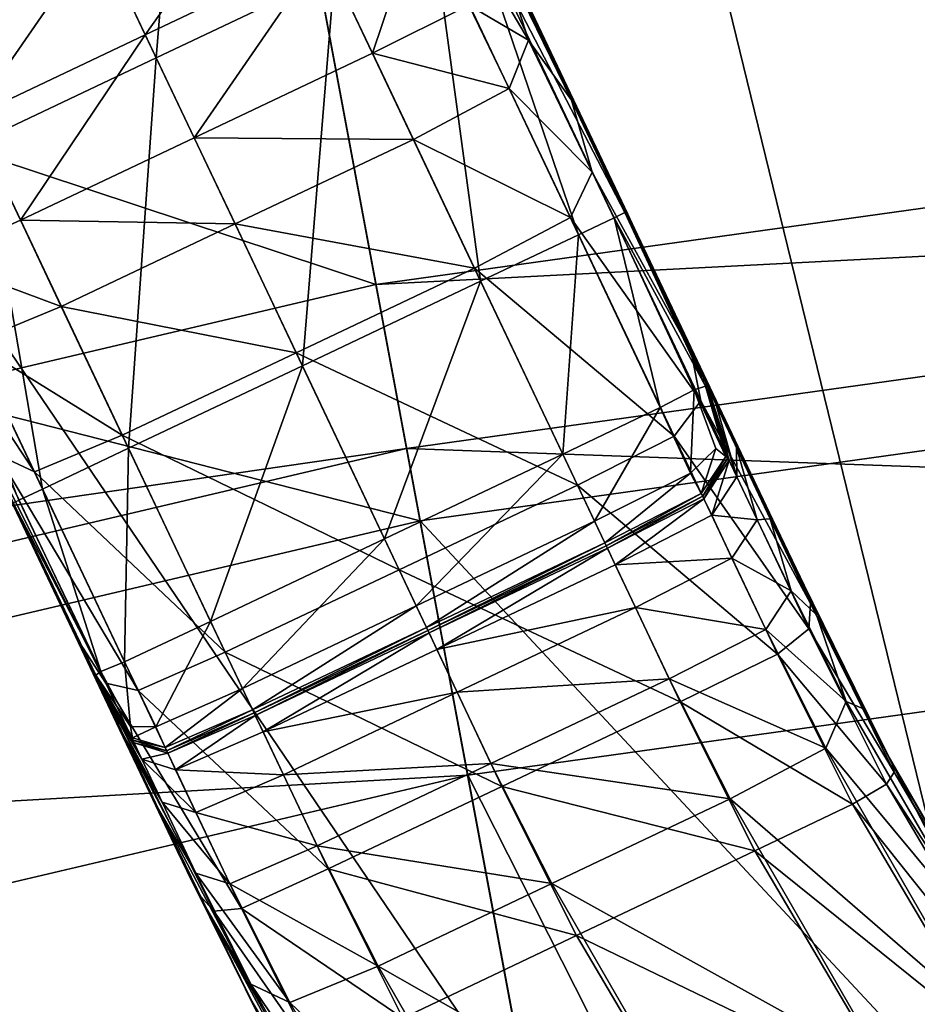
# Model space of a CAD drawing. Extents: x -1.57 to 1.68, y -1.61 to 1.64.
# Drawn here: x -0.12 to -0.08, y 0.85 to 0.89 of the extents above; entities that cross this region are included whole.
import ezdxf

# ---------------------------------------------------------------- set-up
doc = ezdxf.new("R2010")
doc.units = 0
doc.header["$MEASUREMENT"] = 0
doc.layers.get('0').update_dxf_attribs({"linetype": 'CONTINUOUS'})

msp = doc.modelspace()

# ---------------------------------------------------------------- linework, layer by layer
for points in [[(-0.161384, 1.190431, 0.04969), (-0.052221, 1.205658, 0.04969), (0.016667, 0.462239, 0.04969)], [(-0.268675, 1.165196, 0.04969), (-0.161384, 1.190431, 0.04969), (-0.024195, 0.456539, 0.04969)], [(-0.161384, 1.190431, 0.04969), (0.016667, 0.462239, 0.04969), (-0.024195, 0.456539, 0.04969)], [(-0.373181, 1.13017, 0.04969), (-0.268675, 1.165196, 0.04969), (-0.064357, 0.447093, 0.04969)], [(-0.268675, 1.165196, 0.04969), (-0.024195, 0.456539, 0.04969), (-0.064357, 0.447093, 0.04969)], [(-0.474009, 1.08565, 0.04969), (-0.373181, 1.13017, 0.04969), (-0.103476, 0.433982, 0.04969)], [(-0.373181, 1.13017, 0.04969), (-0.064357, 0.447093, 0.04969), (-0.103476, 0.433982, 0.04969)], [(-0.139451, 1.0731, 0.187243), (-0.041208, 1.086804, 0.187243), (-0.019836, 0.856163, 0.187243)], [(-0.474009, 1.08565, 0.04969), (-0.103476, 0.433982, 0.04969), (-0.141218, 0.417317, 0.04969)], [(-0.23601, 1.050389, 0.187243), (-0.139451, 1.0731, 0.187243), (-0.096889, 0.845414, 0.187243)], [(-0.139451, 1.0731, 0.187243), (-0.019836, 0.856163, 0.187243), (-0.096889, 0.845414, 0.187243)], [(-0.23601, 1.050389, 0.187243), (-0.096889, 0.845414, 0.187243), (-0.172621, 0.827602, 0.187243)], [(-0.077679, 0.742652, 0.395647), (-0.028698, 0.9518, 0.395647), (-0.114537, 0.939826, 0.395647)], [(-0.112944, 0.931305, 0.534444), (-0.027898, 0.943168, 0.534444), (-0.023162, 0.892057, 0.534444)], [(-0.144012, 0.727051, 0.395647), (-0.114537, 0.939826, 0.395647), (-0.198906, 0.919983, 0.395647)], [(-0.144012, 0.727051, 0.395647), (-0.077679, 0.742652, 0.395647), (-0.114537, 0.939826, 0.395647)], [(-0.196534, 0.911645, 0.534444), (-0.112944, 0.931305, 0.534444), (-0.103512, 0.880848, 0.534444)], [(-0.112944, 0.931305, 0.534444), (-0.023162, 0.892057, 0.534444), (-0.103512, 0.880848, 0.534444)], [(-0.109529, 0.913034, 0.082197), (-0.026183, 0.92466, 0.082197), (-0.022222, 0.881916, 0.082197)], [(-0.191447, 0.893767, 0.082197), (-0.109529, 0.913034, 0.082197), (-0.101641, 0.870838, 0.082197)], [(-0.109529, 0.913034, 0.082197), (-0.022222, 0.881916, 0.082197), (-0.101641, 0.870838, 0.082197)], [(-0.196534, 0.911645, 0.534444), (-0.103512, 0.880848, 0.534444), (-0.182486, 0.862274, 0.534444)], [(-0.112821, 0.89045, 0.50571), (-0.119027, 0.903531, 0.50571), (-0.111473, 0.907115, 0.50571)], [(-0.112821, 0.89045, 0.50571), (-0.111473, 0.907115, 0.50571), (-0.105267, 0.894033, 0.50571)], [(-0.097844, 0.89435, 0.96557), (-0.102619, 0.904414, 0.984008), (-0.096412, 0.891332, 0.984008)], [(-0.096412, 0.891332, 0.984008), (-0.102619, 0.904414, 0.984008), (-0.10073, 0.900432, 0.992895)], [(-0.120186, 0.886956, 0.50571), (-0.119027, 0.903531, 0.50571), (-0.112821, 0.89045, 0.50571)], [(-0.096412, 0.891332, 0.984008), (-0.10073, 0.900432, 0.992895), (-0.094533, 0.887371, 0.992895)], [(-0.094533, 0.887371, 0.992895), (-0.10073, 0.900432, 0.992895), (-0.098963, 0.896708, 1.000844)], [(-0.107746, 0.899259, 1.013832), (-0.1153, 0.895675, 1.013832), (-0.113286, 0.891429, 1.01964)], [(-0.107746, 0.899259, 1.013832), (-0.113286, 0.891429, 1.01964), (-0.105732, 0.895013, 1.01964)], [(-0.096665, 0.891865, 1.013832), (-0.099909, 0.898531, 1.013832), (-0.098174, 0.89471, 1.019607)], [(-0.097774, 0.894203, 1.007662), (-0.099909, 0.898531, 1.013832), (-0.096665, 0.891865, 1.013832)], [(-0.101554, 0.896898, 1.019607), (-0.105732, 0.895013, 1.01964), (-0.103659, 0.890643, 1.023933)], [(-0.101554, 0.896898, 1.019607), (-0.103659, 0.890643, 1.023933), (-0.099583, 0.892675, 1.02376)], [(-0.09493, 0.882957, 0.505903), (-0.101119, 0.896001, 0.505903), (-0.099616, 0.896714, 0.507253)], [(-0.099616, 0.896714, 0.507253), (-0.099152, 0.896935, 0.519711), (-0.092963, 0.88389, 0.519711)], [(-0.09493, 0.882957, 0.505903), (-0.099616, 0.896714, 0.507253), (-0.093427, 0.88367, 0.507253)], [(-0.099616, 0.896714, 0.507253), (-0.092963, 0.88389, 0.519711), (-0.093427, 0.88367, 0.507253)], [(-0.099152, 0.896935, 0.519711), (-0.099085, 0.896966, 0.588393), (-0.092897, 0.883921, 0.588393)], [(-0.099152, 0.896935, 0.519711), (-0.092897, 0.883921, 0.588393), (-0.092963, 0.88389, 0.519711)], [(-0.099085, 0.896966, 0.588393), (-0.099038, 0.896865, 0.740085), (-0.092849, 0.883821, 0.740085)], [(-0.099085, 0.896966, 0.588393), (-0.092849, 0.883821, 0.740085), (-0.092897, 0.883921, 0.588393)], [(-0.099038, 0.896865, 0.740085), (-0.098704, 0.896161, 0.893072), (-0.092515, 0.883117, 0.893072)], [(-0.099038, 0.896865, 0.740085), (-0.092515, 0.883117, 0.893072), (-0.092849, 0.883821, 0.740085)], [(-0.092833, 0.883788, 1.000844), (-0.098963, 0.896708, 1.000844), (-0.097774, 0.894203, 1.007662)], [(-0.094533, 0.887371, 0.992895), (-0.098963, 0.896708, 1.000844), (-0.092833, 0.883788, 1.000844)], [(-0.099078, 0.880989, 0.50571), (-0.105267, 0.894033, 0.50571), (-0.101119, 0.896001, 0.505903)], [(-0.099078, 0.880989, 0.50571), (-0.101119, 0.896001, 0.505903), (-0.09493, 0.882957, 0.505903)], [(-0.092515, 0.883117, 0.893072), (-0.098704, 0.896161, 0.893072), (-0.097844, 0.89435, 0.96557)], [(-0.1153, 0.895675, 1.013832), (-0.122665, 0.892181, 1.013832), (-0.12065, 0.887935, 1.01964)], [(-0.1153, 0.895675, 1.013832), (-0.12065, 0.887935, 1.01964), (-0.113286, 0.891429, 1.01964)], [(-0.105732, 0.895013, 1.01964), (-0.113286, 0.891429, 1.01964), (-0.111213, 0.887059, 1.023933)], [(-0.105732, 0.895013, 1.01964), (-0.111213, 0.887059, 1.023933), (-0.103659, 0.890643, 1.023933)], [(-0.098174, 0.89471, 1.019607), (-0.098492, 0.893659, 1.022923), (-0.097052, 0.891193, 1.02376)], [(-0.096665, 0.891865, 1.013832), (-0.098174, 0.89471, 1.019607), (-0.095225, 0.888658, 1.01964)], [(-0.095225, 0.888658, 1.01964), (-0.098174, 0.89471, 1.019607), (-0.097052, 0.891193, 1.02376)], [(-0.092515, 0.883117, 0.893072), (-0.097844, 0.89435, 0.96557), (-0.091656, 0.881306, 0.96557)], [(-0.091656, 0.881306, 0.96557), (-0.097844, 0.89435, 0.96557), (-0.096412, 0.891332, 0.984008)], [(-0.092833, 0.883788, 1.000844), (-0.097774, 0.894203, 1.007662), (-0.091827, 0.881667, 1.007662)], [(-0.091827, 0.881667, 1.007662), (-0.097774, 0.894203, 1.007662), (-0.096665, 0.891865, 1.013832)], [(-0.191447, 0.893767, 0.082197), (-0.101641, 0.870838, 0.082197), (-0.179699, 0.852479, 0.082197)], [(-0.106632, 0.877405, 0.50571), (-0.112821, 0.89045, 0.50571), (-0.105267, 0.894033, 0.50571)], [(-0.106632, 0.877405, 0.50571), (-0.105267, 0.894033, 0.50571), (-0.099078, 0.880989, 0.50571)], [(-0.099583, 0.892675, 1.02376), (-0.097052, 0.891193, 1.02376), (-0.098492, 0.893659, 1.022923)], [(-0.103659, 0.890643, 1.023933), (-0.097877, 0.889145, 1.025458), (-0.099583, 0.892675, 1.02376)], [(-0.099583, 0.892675, 1.02376), (-0.097877, 0.889145, 1.025458), (-0.097052, 0.891193, 1.02376)], [(-0.103512, 0.880848, 0.534444), (-0.023162, 0.892057, 0.534444), (-0.023162, 0.892057, 0.976296)], [(-0.103512, 0.880848, 0.534444), (-0.023162, 0.892057, 0.976296), (-0.103512, 0.880848, 0.976296)], [(-0.103512, 0.880848, 0.976296), (-0.023162, 0.892057, 0.976296), (-0.02251, 0.88502, 0.992792)], [(-0.091827, 0.881667, 1.007662), (-0.096665, 0.891865, 1.013832), (-0.091073, 0.880078, 1.013832)], [(-0.091073, 0.880078, 1.013832), (-0.096665, 0.891865, 1.013832), (-0.095225, 0.888658, 1.01964)], [(-0.113286, 0.891429, 1.01964), (-0.12065, 0.887935, 1.01964), (-0.118577, 0.883566, 1.023933)], [(-0.113286, 0.891429, 1.01964), (-0.118577, 0.883566, 1.023933), (-0.111213, 0.887059, 1.023933)], [(-0.091656, 0.881306, 0.96557), (-0.096412, 0.891332, 0.984008), (-0.090224, 0.878287, 0.984008)], [(-0.090224, 0.878287, 0.984008), (-0.096412, 0.891332, 0.984008), (-0.094533, 0.887371, 0.992895)], [(-0.097877, 0.889145, 1.025458), (-0.094347, 0.885609, 1.023933), (-0.097052, 0.891193, 1.02376)], [(-0.095225, 0.888658, 1.01964), (-0.097052, 0.891193, 1.02376), (-0.094347, 0.885609, 1.023933)], [(-0.113997, 0.873911, 0.50571), (-0.120186, 0.886956, 0.50571), (-0.112821, 0.89045, 0.50571)], [(-0.113997, 0.873911, 0.50571), (-0.112821, 0.89045, 0.50571), (-0.106632, 0.877405, 0.50571)], [(-0.111213, 0.887059, 1.023933), (-0.101928, 0.886995, 1.025701), (-0.103659, 0.890643, 1.023933)], [(-0.103659, 0.890643, 1.023933), (-0.101928, 0.886995, 1.025701), (-0.097877, 0.889145, 1.025458)], [(-0.101928, 0.886995, 1.025701), (-0.095275, 0.883683, 1.025701), (-0.097877, 0.889145, 1.025458)], [(-0.097877, 0.889145, 1.025458), (-0.095275, 0.883683, 1.025701), (-0.094347, 0.885609, 1.023933)], [(-0.091073, 0.880078, 1.013832), (-0.095225, 0.888658, 1.01964), (-0.090161, 0.877984, 1.01964)], [(-0.090161, 0.877984, 1.01964), (-0.095225, 0.888658, 1.01964), (-0.094347, 0.885609, 1.023933)], [(-0.12065, 0.887935, 1.01964), (-0.122239, 0.881926, 1.02376), (-0.118577, 0.883566, 1.023933)], [(-0.090224, 0.878287, 0.984008), (-0.094533, 0.887371, 0.992895), (-0.088354, 0.874346, 0.992895)], [(-0.088354, 0.874346, 0.992895), (-0.094533, 0.887371, 0.992895), (-0.092833, 0.883788, 1.000844)], [(-0.117639, 0.872183, 0.505903), (-0.123828, 0.885228, 0.505903), (-0.120186, 0.886956, 0.50571)], [(-0.117639, 0.872183, 0.505903), (-0.120186, 0.886956, 0.50571), (-0.113997, 0.873911, 0.50571)], [(-0.118577, 0.883566, 1.023933), (-0.109482, 0.883411, 1.025701), (-0.111213, 0.887059, 1.023933)], [(-0.111213, 0.887059, 1.023933), (-0.109482, 0.883411, 1.025701), (-0.101928, 0.886995, 1.025701)], [(-0.109482, 0.883411, 1.025701), (-0.099341, 0.881542, 1.025953), (-0.101928, 0.886995, 1.025701)], [(-0.101928, 0.886995, 1.025701), (-0.099341, 0.881542, 1.025953), (-0.095275, 0.883683, 1.025701)], [(-0.095275, 0.883683, 1.025701), (-0.089753, 0.875925, 1.023933), (-0.094347, 0.885609, 1.023933)], [(-0.090161, 0.877984, 1.01964), (-0.094347, 0.885609, 1.023933), (-0.089753, 0.875925, 1.023933)], [(-0.118636, 0.87171, 0.507253), (-0.123828, 0.885228, 0.505903), (-0.117639, 0.872183, 0.505903)], [(-0.103512, 0.880848, 0.976296), (-0.02251, 0.88502, 0.992792), (-0.102214, 0.873902, 0.992792)], [(-0.102214, 0.873902, 0.992792), (-0.02251, 0.88502, 0.992792), (-0.021211, 0.871002, 1.009288)], [(-0.12498, 0.884365, 1.000844), (-0.11885, 0.871445, 1.000844), (-0.117844, 0.869324, 1.007662)], [(-0.12498, 0.884365, 1.000844), (-0.117844, 0.869324, 1.007662), (-0.123791, 0.88186, 1.007662)], [(-0.12472, 0.883818, 0.893072), (-0.118532, 0.870774, 0.893072), (-0.117673, 0.868963, 0.96557)], [(-0.12472, 0.883818, 0.893072), (-0.117673, 0.868963, 0.96557), (-0.123861, 0.882007, 0.96557)], [(-0.118866, 0.871478, 0.740085), (-0.118532, 0.870774, 0.893072), (-0.12472, 0.883818, 0.893072)], [(-0.093427, 0.88367, 0.507253), (-0.092963, 0.88389, 0.519711), (-0.089556, 0.876543, 0.519736)], [(-0.092963, 0.88389, 0.519711), (-0.092897, 0.883921, 0.588393), (-0.089484, 0.876556, 0.588393)], [(-0.092963, 0.88389, 0.519711), (-0.089484, 0.876556, 0.588393), (-0.089556, 0.876543, 0.519736)], [(-0.092897, 0.883921, 0.588393), (-0.092849, 0.883821, 0.740085), (-0.089436, 0.876455, 0.740085)], [(-0.092897, 0.883921, 0.588393), (-0.089436, 0.876455, 0.740085), (-0.089484, 0.876556, 0.588393)], [(-0.092849, 0.883821, 0.740085), (-0.092515, 0.883117, 0.893072), (-0.089102, 0.875751, 0.893072)], [(-0.092849, 0.883821, 0.740085), (-0.089102, 0.875751, 0.893072), (-0.089436, 0.876455, 0.740085)], [(-0.086721, 0.870905, 1.000844), (-0.092833, 0.883788, 1.000844), (-0.091827, 0.881667, 1.007662)], [(-0.088354, 0.874346, 0.992895), (-0.092833, 0.883788, 1.000844), (-0.086721, 0.870905, 1.000844)], [(-0.122239, 0.881926, 1.02376), (-0.116846, 0.879917, 1.025701), (-0.118577, 0.883566, 1.023933)], [(-0.118577, 0.883566, 1.023933), (-0.116846, 0.879917, 1.025701), (-0.109482, 0.883411, 1.025701)], [(-0.116846, 0.879917, 1.025701), (-0.106895, 0.877958, 1.025954), (-0.109482, 0.883411, 1.025701)], [(-0.109482, 0.883411, 1.025701), (-0.106895, 0.877958, 1.025954), (-0.099341, 0.881542, 1.025953)], [(-0.099341, 0.881542, 1.025953), (-0.090882, 0.874425, 1.025701), (-0.095275, 0.883683, 1.025701)], [(-0.095275, 0.883683, 1.025701), (-0.090882, 0.874425, 1.025701), (-0.089753, 0.875925, 1.023933)], [(-0.091467, 0.875636, 0.506089), (-0.09493, 0.882957, 0.505903), (-0.093427, 0.88367, 0.507253)], [(-0.091467, 0.875636, 0.506089), (-0.093427, 0.88367, 0.507253), (-0.090026, 0.876382, 0.507386)], [(-0.093427, 0.88367, 0.507253), (-0.089556, 0.876543, 0.519736), (-0.090026, 0.876382, 0.507386)], [(-0.095599, 0.873655, 0.505903), (-0.099078, 0.880989, 0.50571), (-0.09493, 0.882957, 0.505903)], [(-0.095599, 0.873655, 0.505903), (-0.09493, 0.882957, 0.505903), (-0.091467, 0.875636, 0.506089)], [(-0.089102, 0.875751, 0.893072), (-0.092515, 0.883117, 0.893072), (-0.091656, 0.881306, 0.96557)], [(-0.123861, 0.882007, 0.96557), (-0.117673, 0.868963, 0.96557), (-0.116241, 0.865945, 0.984008)], [(-0.123861, 0.882007, 0.96557), (-0.116241, 0.865945, 0.984008), (-0.122429, 0.878989, 0.984008)], [(-0.123791, 0.88186, 1.007662), (-0.117844, 0.869324, 1.007662), (-0.11709, 0.867735, 1.013832)], [(-0.123791, 0.88186, 1.007662), (-0.11709, 0.867735, 1.013832), (-0.122682, 0.879522, 1.013832)], [(-0.122239, 0.881926, 1.02376), (-0.120573, 0.878378, 1.025458), (-0.116846, 0.879917, 1.025701)], [(-0.101641, 0.870838, 0.082197), (-0.022222, 0.881916, 0.082197), (-0.022222, 0.881916, 0.097839)], [(-0.101641, 0.870838, 0.082197), (-0.022222, 0.881916, 0.097839), (-0.101641, 0.870838, 0.097839)], [(-0.101641, 0.870838, 0.097839), (-0.022222, 0.881916, 0.097839), (-0.012311, 0.774956, 0.097839)], [(-0.086721, 0.870905, 1.000844), (-0.091827, 0.881667, 1.007662), (-0.085897, 0.869167, 1.007662)], [(-0.085897, 0.869167, 1.007662), (-0.091827, 0.881667, 1.007662), (-0.091073, 0.880078, 1.013832)], [(-0.106895, 0.877958, 1.025954), (-0.094977, 0.872344, 1.025953), (-0.099341, 0.881542, 1.025953)], [(-0.099341, 0.881542, 1.025953), (-0.094977, 0.872344, 1.025953), (-0.090882, 0.874425, 1.025701)], [(-0.089102, 0.875751, 0.893072), (-0.091656, 0.881306, 0.96557), (-0.088243, 0.87394, 0.96557)], [(-0.088243, 0.87394, 0.96557), (-0.091656, 0.881306, 0.96557), (-0.090224, 0.878287, 0.984008)], [(-0.182486, 0.862274, 0.534444), (-0.103512, 0.880848, 0.534444), (-0.103512, 0.880848, 0.976296)], [(-0.182486, 0.862274, 0.534444), (-0.103512, 0.880848, 0.976296), (-0.182486, 0.862274, 0.976296)], [(-0.182486, 0.862274, 0.976296), (-0.103512, 0.880848, 0.976296), (-0.102214, 0.873902, 0.992792)], [(-0.103153, 0.870071, 0.505903), (-0.106632, 0.877405, 0.50571), (-0.099078, 0.880989, 0.50571)], [(-0.103153, 0.870071, 0.505903), (-0.099078, 0.880989, 0.50571), (-0.095599, 0.873655, 0.505903)], [(-0.085897, 0.869167, 1.007662), (-0.091073, 0.880078, 1.013832), (-0.085497, 0.868324, 1.013832)], [(-0.085497, 0.868324, 1.013832), (-0.091073, 0.880078, 1.013832), (-0.090161, 0.877984, 1.01964)], [(-0.120573, 0.878378, 1.025458), (-0.114259, 0.874465, 1.025953), (-0.116846, 0.879917, 1.025701)], [(-0.116846, 0.879917, 1.025701), (-0.114259, 0.874465, 1.025953), (-0.106895, 0.877958, 1.025954)], [(-0.122682, 0.879522, 1.013832), (-0.11709, 0.867735, 1.013832), (-0.116077, 0.865689, 1.01964)], [(-0.122682, 0.879522, 1.013832), (-0.116077, 0.865689, 1.01964), (-0.121141, 0.876363, 1.01964)], [(-0.122191, 0.879267, 1.02376), (-0.119556, 0.87365, 1.023933), (-0.117984, 0.87291, 1.025701)], [(-0.122191, 0.879267, 1.02376), (-0.117984, 0.87291, 1.025701), (-0.120573, 0.878378, 1.025458)], [(-0.122429, 0.878989, 0.984008), (-0.116241, 0.865945, 0.984008), (-0.114371, 0.862003, 0.992895)], [(-0.122429, 0.878989, 0.984008), (-0.114371, 0.862003, 0.992895), (-0.12055, 0.875028, 0.992895)], [(-0.120573, 0.878378, 1.025458), (-0.117984, 0.87291, 1.025701), (-0.114259, 0.874465, 1.025953)], [(-0.114259, 0.874465, 1.025953), (-0.102531, 0.86876, 1.025953), (-0.106895, 0.877958, 1.025954)], [(-0.106895, 0.877958, 1.025954), (-0.102531, 0.86876, 1.025953), (-0.094977, 0.872344, 1.025953)], [(-0.088243, 0.87394, 0.96557), (-0.090224, 0.878287, 0.984008), (-0.086811, 0.870922, 0.984008)], [(-0.086811, 0.870922, 0.984008), (-0.090224, 0.878287, 0.984008), (-0.088354, 0.874346, 0.992895)], [(-0.085497, 0.868324, 1.013832), (-0.090161, 0.877984, 1.01964), (-0.085111, 0.867339, 1.01964)], [(-0.085111, 0.867339, 1.01964), (-0.090161, 0.877984, 1.01964), (-0.089753, 0.875925, 1.023933)], [(-0.110517, 0.866577, 0.505903), (-0.113997, 0.873911, 0.50571), (-0.106632, 0.877405, 0.50571)], [(-0.110517, 0.866577, 0.505903), (-0.106632, 0.877405, 0.50571), (-0.103153, 0.870071, 0.505903)], [(-0.121141, 0.876363, 1.01964), (-0.116077, 0.865689, 1.01964), (-0.114962, 0.863966, 1.023933)], [(-0.121141, 0.876363, 1.01964), (-0.114962, 0.863966, 1.023933), (-0.119556, 0.87365, 1.023933)], [(-0.090182, 0.87286, 0.507386), (-0.091467, 0.875636, 0.506089), (-0.090026, 0.876382, 0.507386)], [(-0.090182, 0.87286, 0.507386), (-0.090026, 0.876382, 0.507386), (-0.089116, 0.873896, 0.508025)], [(-0.090026, 0.876382, 0.507386), (-0.089556, 0.876543, 0.519736), (-0.088691, 0.873568, 0.519811)], [(-0.090026, 0.876382, 0.507386), (-0.088691, 0.873568, 0.519811), (-0.089116, 0.873896, 0.508025)], [(-0.089556, 0.876543, 0.519736), (-0.089484, 0.876556, 0.588393), (-0.088603, 0.8735, 0.588393)], [(-0.089556, 0.876543, 0.519736), (-0.088603, 0.8735, 0.588393), (-0.088691, 0.873568, 0.519811)], [(-0.089484, 0.876556, 0.588393), (-0.089436, 0.876455, 0.740085), (-0.088555, 0.8734, 0.740085)], [(-0.089484, 0.876556, 0.588393), (-0.088555, 0.8734, 0.740085), (-0.088603, 0.8735, 0.588393)], [(-0.089436, 0.876455, 0.740085), (-0.089102, 0.875751, 0.893072), (-0.088221, 0.872695, 0.893072)], [(-0.089436, 0.876455, 0.740085), (-0.088221, 0.872695, 0.893072), (-0.088555, 0.8734, 0.740085)], [(-0.090882, 0.874425, 1.025701), (-0.085172, 0.866269, 1.023933), (-0.089753, 0.875925, 1.023933)], [(-0.085111, 0.867339, 1.01964), (-0.089753, 0.875925, 1.023933), (-0.085172, 0.866269, 1.023933)], [(-0.094254, 0.870819, 0.507253), (-0.095599, 0.873655, 0.505903), (-0.091467, 0.875636, 0.506089)], [(-0.094254, 0.870819, 0.507253), (-0.091467, 0.875636, 0.506089), (-0.090182, 0.87286, 0.507386)], [(-0.088221, 0.872695, 0.893072), (-0.089102, 0.875751, 0.893072), (-0.088243, 0.87394, 0.96557)], [(-0.12055, 0.875028, 0.992895), (-0.114371, 0.862003, 0.992895), (-0.112738, 0.858562, 1.000844)], [(-0.12055, 0.875028, 0.992895), (-0.112738, 0.858562, 1.000844), (-0.11885, 0.871445, 1.000844)], [(-0.117984, 0.87291, 1.025701), (-0.109896, 0.865267, 1.025954), (-0.114259, 0.874465, 1.025953)], [(-0.114259, 0.874465, 1.025953), (-0.109896, 0.865267, 1.025954), (-0.102531, 0.86876, 1.025953)], [(-0.094977, 0.872344, 1.025953), (-0.086502, 0.865192, 1.025701), (-0.090882, 0.874425, 1.025701)], [(-0.090882, 0.874425, 1.025701), (-0.086502, 0.865192, 1.025701), (-0.085172, 0.866269, 1.023933)], [(-0.086811, 0.870922, 0.984008), (-0.088354, 0.874346, 0.992895), (-0.084856, 0.86685, 0.992901)], [(-0.084856, 0.86685, 0.992901), (-0.088354, 0.874346, 0.992895), (-0.086721, 0.870905, 1.000844)], [(-0.182486, 0.862274, 0.976296), (-0.102214, 0.873902, 0.992792), (-0.180552, 0.855477, 0.992792)], [(-0.180552, 0.855477, 0.992792), (-0.102214, 0.873902, 0.992792), (-0.099627, 0.860063, 1.009288)], [(-0.114163, 0.864868, 0.506089), (-0.117639, 0.872183, 0.505903), (-0.113997, 0.873911, 0.50571)], [(-0.114163, 0.864868, 0.506089), (-0.113997, 0.873911, 0.50571), (-0.110517, 0.866577, 0.505903)], [(-0.102214, 0.873902, 0.992792), (-0.021211, 0.871002, 1.009288), (-0.099627, 0.860063, 1.009288)], [(-0.089116, 0.873896, 0.508025), (-0.089741, 0.871996, 0.519736), (-0.090182, 0.87286, 0.507386)], [(-0.089116, 0.873896, 0.508025), (-0.088691, 0.873568, 0.519811), (-0.089741, 0.871996, 0.519736)], [(-0.088221, 0.872695, 0.893072), (-0.088243, 0.87394, 0.96557), (-0.087362, 0.870884, 0.96557)], [(-0.087362, 0.870884, 0.96557), (-0.088243, 0.87394, 0.96557), (-0.086811, 0.870922, 0.984008)], [(-0.119556, 0.87365, 1.023933), (-0.114962, 0.863966, 1.023933), (-0.113591, 0.863651, 1.025701)], [(-0.119556, 0.87365, 1.023933), (-0.113591, 0.863651, 1.025701), (-0.117984, 0.87291, 1.025701)], [(-0.101808, 0.867235, 0.507253), (-0.103153, 0.870071, 0.505903), (-0.095599, 0.873655, 0.505903)], [(-0.101808, 0.867235, 0.507253), (-0.095599, 0.873655, 0.505903), (-0.094254, 0.870819, 0.507253)], [(-0.088691, 0.873568, 0.519811), (-0.089672, 0.871875, 0.588393), (-0.089741, 0.871996, 0.519736)], [(-0.088691, 0.873568, 0.519811), (-0.088603, 0.8735, 0.588393), (-0.089672, 0.871875, 0.588393)], [(-0.088603, 0.8735, 0.588393), (-0.089625, 0.871774, 0.740085), (-0.089672, 0.871875, 0.588393)], [(-0.088603, 0.8735, 0.588393), (-0.088555, 0.8734, 0.740085), (-0.089625, 0.871774, 0.740085)], [(-0.088555, 0.8734, 0.740085), (-0.089291, 0.87107, 0.893072), (-0.089625, 0.871774, 0.740085)], [(-0.088555, 0.8734, 0.740085), (-0.088221, 0.872695, 0.893072), (-0.089291, 0.87107, 0.893072)], [(-0.117984, 0.87291, 1.025701), (-0.113591, 0.863651, 1.025701), (-0.109896, 0.865267, 1.025954)], [(-0.090182, 0.87286, 0.507386), (-0.093821, 0.869907, 0.519711), (-0.094254, 0.870819, 0.507253)], [(-0.090182, 0.87286, 0.507386), (-0.089741, 0.871996, 0.519736), (-0.093821, 0.869907, 0.519711)], [(-0.089291, 0.87107, 0.893072), (-0.088221, 0.872695, 0.893072), (-0.087362, 0.870884, 0.96557)], [(-0.115165, 0.864455, 0.507386), (-0.118636, 0.87171, 0.507253), (-0.117639, 0.872183, 0.505903)], [(-0.115165, 0.864455, 0.507386), (-0.117639, 0.872183, 0.505903), (-0.114163, 0.864868, 0.506089)], [(-0.102531, 0.86876, 1.025953), (-0.090626, 0.863172, 1.025953), (-0.094977, 0.872344, 1.025953)], [(-0.094977, 0.872344, 1.025953), (-0.090626, 0.863172, 1.025953), (-0.086502, 0.865192, 1.025701)], [(-0.115165, 0.864455, 0.507386), (-0.118879, 0.871595, 0.519711), (-0.118636, 0.87171, 0.507253)], [(-0.089741, 0.871996, 0.519736), (-0.093759, 0.869776, 0.588393), (-0.093821, 0.869907, 0.519711)], [(-0.089741, 0.871996, 0.519736), (-0.089672, 0.871875, 0.588393), (-0.093759, 0.869776, 0.588393)], [(-0.089672, 0.871875, 0.588393), (-0.093711, 0.869676, 0.740085), (-0.093759, 0.869776, 0.588393)], [(-0.089672, 0.871875, 0.588393), (-0.089625, 0.871774, 0.740085), (-0.093711, 0.869676, 0.740085)], [(-0.089625, 0.871774, 0.740085), (-0.093377, 0.868971, 0.893072), (-0.093711, 0.869676, 0.740085)], [(-0.089625, 0.871774, 0.740085), (-0.089291, 0.87107, 0.893072), (-0.093377, 0.868971, 0.893072)], [(-0.115374, 0.864294, 0.519736), (-0.118913, 0.871579, 0.588393), (-0.118879, 0.871595, 0.519711)], [(-0.115399, 0.864261, 0.588393), (-0.118866, 0.871478, 0.740085), (-0.118913, 0.871579, 0.588393)], [(-0.115374, 0.864294, 0.519736), (-0.115399, 0.864261, 0.588393), (-0.118913, 0.871579, 0.588393)], [(-0.115165, 0.864455, 0.507386), (-0.115374, 0.864294, 0.519736), (-0.118879, 0.871595, 0.519711)], [(-0.115352, 0.86416, 0.740085), (-0.118532, 0.870774, 0.893072), (-0.118866, 0.871478, 0.740085)], [(-0.115399, 0.864261, 0.588393), (-0.115352, 0.86416, 0.740085), (-0.118866, 0.871478, 0.740085)], [(-0.11885, 0.871445, 1.000844), (-0.112738, 0.858562, 1.000844), (-0.111914, 0.856824, 1.007662)], [(-0.11885, 0.871445, 1.000844), (-0.111914, 0.856824, 1.007662), (-0.117844, 0.869324, 1.007662)], [(-0.179699, 0.852479, 0.082197), (-0.101641, 0.870838, 0.082197), (-0.101641, 0.870838, 0.097839)], [(-0.179699, 0.852479, 0.082197), (-0.101641, 0.870838, 0.097839), (-0.179699, 0.852479, 0.097839)], [(-0.179699, 0.852479, 0.097839), (-0.101641, 0.870838, 0.097839), (-0.081903, 0.765248, 0.097839)], [(-0.179699, 0.852479, 0.097839), (-0.081903, 0.765248, 0.097839), (-0.101641, 0.870838, 0.097839)], [(-0.179699, 0.852479, 0.097839), (-0.101641, 0.870838, 0.097839), (-0.101641, 0.870838, 0.097839)], [(-0.179699, 0.852479, 0.097839), (-0.101641, 0.870838, 0.097839), (-0.179699, 0.852479, 0.097839)], [(-0.179699, 0.852479, 0.097839), (-0.081903, 0.765248, 0.097839), (-0.101641, 0.870838, 0.097839)], [(-0.179699, 0.852479, 0.087541), (-0.101641, 0.870838, 0.087541), (-0.081903, 0.765248, 0.087541)], [(-0.179699, 0.852479, 0.097839), (-0.101641, 0.870838, 0.097839), (-0.101641, 0.870838, 0.087541)], [(-0.179699, 0.852479, 0.097839), (-0.101641, 0.870838, 0.087541), (-0.179699, 0.852479, 0.087541)], [(-0.094254, 0.870819, 0.507253), (-0.101375, 0.866323, 0.519711), (-0.101808, 0.867235, 0.507253)], [(-0.101641, 0.870838, 0.097839), (-0.012311, 0.774956, 0.097839), (-0.081903, 0.765248, 0.097839)], [(-0.101641, 0.870838, 0.097839), (-0.081903, 0.765248, 0.097839), (-0.081903, 0.765248, 0.097839)], [(-0.101641, 0.870838, 0.097839), (-0.081903, 0.765248, 0.097839), (-0.101641, 0.870838, 0.097839)], [(-0.101641, 0.870838, 0.097839), (-0.081903, 0.765248, 0.097839), (-0.081903, 0.765248, 0.087541)], [(-0.101641, 0.870838, 0.097839), (-0.081903, 0.765248, 0.087541), (-0.101641, 0.870838, 0.087541)], [(-0.094254, 0.870819, 0.507253), (-0.093821, 0.869907, 0.519711), (-0.101375, 0.866323, 0.519711)], [(-0.099627, 0.860063, 1.009288), (-0.021211, 0.871002, 1.009288), (-0.002408, 0.668089, 1.009288)], [(-0.093377, 0.868971, 0.893072), (-0.089291, 0.87107, 0.893072), (-0.088431, 0.869259, 0.96557)], [(-0.089291, 0.87107, 0.893072), (-0.087362, 0.870884, 0.96557), (-0.088431, 0.869259, 0.96557)], [(-0.088431, 0.869259, 0.96557), (-0.087362, 0.870884, 0.96557), (-0.08593, 0.867866, 0.984008)], [(-0.087362, 0.870884, 0.96557), (-0.086811, 0.870922, 0.984008), (-0.08593, 0.867866, 0.984008)], [(-0.08593, 0.867866, 0.984008), (-0.086811, 0.870922, 0.984008), (-0.084856, 0.86685, 0.992901)], [(-0.08286, 0.862875, 1.00087), (-0.086721, 0.870905, 1.000844), (-0.085897, 0.869167, 1.007662)], [(-0.084856, 0.86685, 0.992901), (-0.086721, 0.870905, 1.000844), (-0.08286, 0.862875, 1.00087)], [(-0.118532, 0.870774, 0.893072), (-0.115018, 0.863456, 0.893072), (-0.114158, 0.861645, 0.96557)], [(-0.118532, 0.870774, 0.893072), (-0.114158, 0.861645, 0.96557), (-0.117673, 0.868963, 0.96557)], [(-0.115352, 0.86416, 0.740085), (-0.115018, 0.863456, 0.893072), (-0.118532, 0.870774, 0.893072)], [(-0.109172, 0.863741, 0.507253), (-0.110517, 0.866577, 0.505903), (-0.103153, 0.870071, 0.505903)], [(-0.109172, 0.863741, 0.507253), (-0.103153, 0.870071, 0.505903), (-0.101808, 0.867235, 0.507253)], [(-0.093821, 0.869907, 0.519711), (-0.101313, 0.866192, 0.588393), (-0.101375, 0.866323, 0.519711)], [(-0.093821, 0.869907, 0.519711), (-0.093759, 0.869776, 0.588393), (-0.101313, 0.866192, 0.588393)], [(-0.093759, 0.869776, 0.588393), (-0.101265, 0.866092, 0.740085), (-0.101313, 0.866192, 0.588393)], [(-0.093759, 0.869776, 0.588393), (-0.093711, 0.869676, 0.740085), (-0.101265, 0.866092, 0.740085)], [(-0.093711, 0.869676, 0.740085), (-0.100931, 0.865387, 0.893072), (-0.101265, 0.866092, 0.740085)], [(-0.093711, 0.869676, 0.740085), (-0.093377, 0.868971, 0.893072), (-0.100931, 0.865387, 0.893072)], [(-0.117844, 0.869324, 1.007662), (-0.111914, 0.856824, 1.007662), (-0.111514, 0.855981, 1.013832)], [(-0.117844, 0.869324, 1.007662), (-0.111514, 0.855981, 1.013832), (-0.11709, 0.867735, 1.013832)], [(-0.093377, 0.868971, 0.893072), (-0.088431, 0.869259, 0.96557), (-0.092518, 0.86716, 0.96557)], [(-0.092518, 0.86716, 0.96557), (-0.088431, 0.869259, 0.96557), (-0.086999, 0.866241, 0.984008)], [(-0.088431, 0.869259, 0.96557), (-0.08593, 0.867866, 0.984008), (-0.086999, 0.866241, 0.984008)], [(-0.08286, 0.862875, 1.00087), (-0.085897, 0.869167, 1.007662), (-0.081885, 0.861025, 1.007669)], [(-0.081885, 0.861025, 1.007669), (-0.085897, 0.869167, 1.007662), (-0.085497, 0.868324, 1.013832)], [(-0.117673, 0.868963, 0.96557), (-0.114158, 0.861645, 0.96557), (-0.112726, 0.858627, 0.984008)], [(-0.117673, 0.868963, 0.96557), (-0.112726, 0.858627, 0.984008), (-0.116241, 0.865945, 0.984008)], [(-0.109896, 0.865267, 1.025954), (-0.09818, 0.859588, 1.025954), (-0.102531, 0.86876, 1.025953)], [(-0.102531, 0.86876, 1.025953), (-0.09818, 0.859588, 1.025954), (-0.090626, 0.863172, 1.025953)], [(-0.100931, 0.865387, 0.893072), (-0.093377, 0.868971, 0.893072), (-0.092518, 0.86716, 0.96557)], [(-0.081885, 0.861025, 1.007669), (-0.085497, 0.868324, 1.013832), (-0.081643, 0.860556, 1.013832)], [(-0.081643, 0.860556, 1.013832), (-0.085497, 0.868324, 1.013832), (-0.085111, 0.867339, 1.01964)], [(-0.11709, 0.867735, 1.013832), (-0.111514, 0.855981, 1.013832), (-0.111027, 0.855044, 1.01964)], [(-0.11709, 0.867735, 1.013832), (-0.111027, 0.855044, 1.01964), (-0.116077, 0.865689, 1.01964)], [(-0.086999, 0.866241, 0.984008), (-0.08593, 0.867866, 0.984008), (-0.083588, 0.86318, 0.992879)], [(-0.08593, 0.867866, 0.984008), (-0.084856, 0.86685, 0.992901), (-0.083588, 0.86318, 0.992879)], [(-0.101808, 0.867235, 0.507253), (-0.108739, 0.862829, 0.519711), (-0.109172, 0.863741, 0.507253)], [(-0.101808, 0.867235, 0.507253), (-0.101375, 0.866323, 0.519711), (-0.108739, 0.862829, 0.519711)], [(-0.100931, 0.865387, 0.893072), (-0.092518, 0.86716, 0.96557), (-0.100072, 0.863577, 0.96557)], [(-0.100072, 0.863577, 0.96557), (-0.092518, 0.86716, 0.96557), (-0.091086, 0.864142, 0.984008)], [(-0.092518, 0.86716, 0.96557), (-0.086999, 0.866241, 0.984008), (-0.091086, 0.864142, 0.984008)], [(-0.081553, 0.860194, 1.01964), (-0.085111, 0.867339, 1.01964), (-0.085172, 0.866269, 1.023933)], [(-0.081643, 0.860556, 1.013832), (-0.085111, 0.867339, 1.01964), (-0.081553, 0.860194, 1.01964)], [(-0.083588, 0.86318, 0.992879), (-0.084856, 0.86685, 0.992901), (-0.08286, 0.862875, 1.00087)], [(-0.112839, 0.862111, 0.507386), (-0.114163, 0.864868, 0.506089), (-0.110517, 0.866577, 0.505903)], [(-0.112839, 0.862111, 0.507386), (-0.110517, 0.866577, 0.505903), (-0.109172, 0.863741, 0.507253)], [(-0.101375, 0.866323, 0.519711), (-0.108677, 0.862699, 0.588393), (-0.108739, 0.862829, 0.519711)], [(-0.101375, 0.866323, 0.519711), (-0.101313, 0.866192, 0.588393), (-0.108677, 0.862699, 0.588393)], [(-0.091086, 0.864142, 0.984008), (-0.086999, 0.866241, 0.984008), (-0.084449, 0.861208, 0.992691)], [(-0.086999, 0.866241, 0.984008), (-0.083588, 0.86318, 0.992879), (-0.084449, 0.861208, 0.992691)], [(-0.086502, 0.865192, 1.025701), (-0.081878, 0.85968, 1.023933), (-0.085172, 0.866269, 1.023933)], [(-0.081553, 0.860194, 1.01964), (-0.085172, 0.866269, 1.023933), (-0.081878, 0.85968, 1.023933)], [(-0.116241, 0.865945, 0.984008), (-0.112726, 0.858627, 0.984008), (-0.110778, 0.854553, 0.992902)], [(-0.116241, 0.865945, 0.984008), (-0.110778, 0.854553, 0.992902), (-0.114371, 0.862003, 0.992895)], [(-0.101313, 0.866192, 0.588393), (-0.10863, 0.862598, 0.740085), (-0.108677, 0.862699, 0.588393)], [(-0.101313, 0.866192, 0.588393), (-0.101265, 0.866092, 0.740085), (-0.10863, 0.862598, 0.740085)], [(-0.101265, 0.866092, 0.740085), (-0.108296, 0.861894, 0.893072), (-0.10863, 0.862598, 0.740085)], [(-0.101265, 0.866092, 0.740085), (-0.100931, 0.865387, 0.893072), (-0.108296, 0.861894, 0.893072)], [(-0.116077, 0.865689, 1.01964), (-0.111027, 0.855044, 1.01964), (-0.110381, 0.85431, 1.023933)], [(-0.116077, 0.865689, 1.01964), (-0.110381, 0.85431, 1.023933), (-0.114962, 0.863966, 1.023933)], [(-0.113591, 0.863651, 1.025701), (-0.105544, 0.856095, 1.025953), (-0.109896, 0.865267, 1.025954)], [(-0.109896, 0.865267, 1.025954), (-0.105544, 0.856095, 1.025953), (-0.09818, 0.859588, 1.025954)], [(-0.108296, 0.861894, 0.893072), (-0.100931, 0.865387, 0.893072), (-0.100072, 0.863577, 0.96557)], [(-0.090626, 0.863172, 1.025953), (-0.083321, 0.858841, 1.025701), (-0.086502, 0.865192, 1.025701)], [(-0.086502, 0.865192, 1.025701), (-0.083321, 0.858841, 1.025701), (-0.081878, 0.85968, 1.023933)], [(-0.113919, 0.862128, 0.508025), (-0.115165, 0.864455, 0.507386), (-0.114163, 0.864868, 0.506089)], [(-0.113919, 0.862128, 0.508025), (-0.114163, 0.864868, 0.506089), (-0.112839, 0.862111, 0.507386)], [(-0.11383, 0.861641, 0.519811), (-0.115399, 0.864261, 0.588393), (-0.115374, 0.864294, 0.519736)], [(-0.113811, 0.861541, 0.588393), (-0.115352, 0.86416, 0.740085), (-0.115399, 0.864261, 0.588393)], [(-0.11383, 0.861641, 0.519811), (-0.113811, 0.861541, 0.588393), (-0.115399, 0.864261, 0.588393)], [(-0.113919, 0.862128, 0.508025), (-0.115374, 0.864294, 0.519736), (-0.115165, 0.864455, 0.507386)], [(-0.113919, 0.862128, 0.508025), (-0.11383, 0.861641, 0.519811), (-0.115374, 0.864294, 0.519736)], [(-0.113811, 0.861541, 0.588393), (-0.113763, 0.86144, 0.740085), (-0.115352, 0.86416, 0.740085)], [(-0.113763, 0.86144, 0.740085), (-0.115018, 0.863456, 0.893072), (-0.115352, 0.86416, 0.740085)], [(-0.100072, 0.863577, 0.96557), (-0.091086, 0.864142, 0.984008), (-0.09864, 0.860558, 0.984008)], [(-0.09864, 0.860558, 0.984008), (-0.091086, 0.864142, 0.984008), (-0.088506, 0.859058, 0.992642)], [(-0.091086, 0.864142, 0.984008), (-0.084449, 0.861208, 0.992691), (-0.088506, 0.859058, 0.992642)], [(-0.114962, 0.863966, 1.023933), (-0.110381, 0.85431, 1.023933), (-0.109211, 0.854419, 1.025701)], [(-0.114962, 0.863966, 1.023933), (-0.109211, 0.854419, 1.025701), (-0.113591, 0.863651, 1.025701)], [(-0.109172, 0.863741, 0.507253), (-0.112437, 0.861229, 0.519736), (-0.112839, 0.862111, 0.507386)], [(-0.109172, 0.863741, 0.507253), (-0.108739, 0.862829, 0.519711), (-0.112437, 0.861229, 0.519736)], [(-0.115018, 0.863456, 0.893072), (-0.113429, 0.860736, 0.893072), (-0.11257, 0.858925, 0.96557)], [(-0.115018, 0.863456, 0.893072), (-0.11257, 0.858925, 0.96557), (-0.114158, 0.861645, 0.96557)], [(-0.113763, 0.86144, 0.740085), (-0.113429, 0.860736, 0.893072), (-0.115018, 0.863456, 0.893072)], [(-0.113591, 0.863651, 1.025701), (-0.109211, 0.854419, 1.025701), (-0.105544, 0.856095, 1.025953)], [(-0.108296, 0.861894, 0.893072), (-0.100072, 0.863577, 0.96557), (-0.107436, 0.860083, 0.96557)], [(-0.107436, 0.860083, 0.96557), (-0.100072, 0.863577, 0.96557), (-0.09864, 0.860558, 0.984008)], [(-0.09818, 0.859588, 1.025954), (-0.087461, 0.856855, 1.025953), (-0.090626, 0.863172, 1.025953)], [(-0.090626, 0.863172, 1.025953), (-0.087461, 0.856855, 1.025953), (-0.083321, 0.858841, 1.025701)], [(-0.084449, 0.861208, 0.992691), (-0.083588, 0.86318, 0.992879), (-0.07785, 0.853256, 1.001086)], [(-0.083588, 0.86318, 0.992879), (-0.08286, 0.862875, 1.00087), (-0.07785, 0.853256, 1.001086)], [(-0.108739, 0.862829, 0.519711), (-0.112381, 0.861101, 0.588393), (-0.112437, 0.861229, 0.519736)], [(-0.108739, 0.862829, 0.519711), (-0.108677, 0.862699, 0.588393), (-0.112381, 0.861101, 0.588393)], [(-0.108677, 0.862699, 0.588393), (-0.112334, 0.861, 0.740085), (-0.112381, 0.861101, 0.588393)], [(-0.108677, 0.862699, 0.588393), (-0.10863, 0.862598, 0.740085), (-0.112334, 0.861, 0.740085)], [(-0.10863, 0.862598, 0.740085), (-0.112, 0.860296, 0.893072), (-0.112334, 0.861, 0.740085)], [(-0.10863, 0.862598, 0.740085), (-0.108296, 0.861894, 0.893072), (-0.112, 0.860296, 0.893072)], [(-0.07785, 0.853256, 1.001086), (-0.08286, 0.862875, 1.00087), (-0.081885, 0.861025, 1.007669)], [(-0.112839, 0.862111, 0.507386), (-0.11383, 0.861641, 0.519811), (-0.113919, 0.862128, 0.508025)], [(-0.112839, 0.862111, 0.507386), (-0.112437, 0.861229, 0.519736), (-0.11383, 0.861641, 0.519811)], [(-0.114371, 0.862003, 0.992895), (-0.110778, 0.854553, 0.992902), (-0.108817, 0.850561, 1.00087)], [(-0.114371, 0.862003, 0.992895), (-0.108817, 0.850561, 1.00087), (-0.112738, 0.858562, 1.000844)], [(-0.114158, 0.861645, 0.96557), (-0.11257, 0.858925, 0.96557), (-0.111138, 0.855907, 0.984008)], [(-0.114158, 0.861645, 0.96557), (-0.111138, 0.855907, 0.984008), (-0.112726, 0.858627, 0.984008)], [(-0.112437, 0.861229, 0.519736), (-0.113811, 0.861541, 0.588393), (-0.11383, 0.861641, 0.519811)], [(-0.112, 0.860296, 0.893072), (-0.108296, 0.861894, 0.893072), (-0.107436, 0.860083, 0.96557)], [(-0.112381, 0.861101, 0.588393), (-0.113763, 0.86144, 0.740085), (-0.113811, 0.861541, 0.588393)], [(-0.112437, 0.861229, 0.519736), (-0.112381, 0.861101, 0.588393), (-0.113811, 0.861541, 0.588393)], [(-0.112334, 0.861, 0.740085), (-0.113429, 0.860736, 0.893072), (-0.113763, 0.86144, 0.740085)], [(-0.112381, 0.861101, 0.588393), (-0.112334, 0.861, 0.740085), (-0.113763, 0.86144, 0.740085)], [(-0.112334, 0.861, 0.740085), (-0.112, 0.860296, 0.893072), (-0.113429, 0.860736, 0.893072)], [(-0.088506, 0.859058, 0.992642), (-0.084449, 0.861208, 0.992691), (-0.077924, 0.849897, 0.99906)], [(-0.084449, 0.861208, 0.992691), (-0.07785, 0.853256, 1.001086), (-0.077924, 0.849897, 0.99906)], [(-0.07785, 0.853256, 1.001086), (-0.081885, 0.861025, 1.007669), (-0.075684, 0.850285, 1.007748)], [(-0.075684, 0.850285, 1.007748), (-0.081885, 0.861025, 1.007669), (-0.081643, 0.860556, 1.013832)], [(-0.113429, 0.860736, 0.893072), (-0.112, 0.860296, 0.893072), (-0.11114, 0.858485, 0.96557)], [(-0.113429, 0.860736, 0.893072), (-0.11114, 0.858485, 0.96557), (-0.11257, 0.858925, 0.96557)], [(-0.107436, 0.860083, 0.96557), (-0.09864, 0.860558, 0.984008), (-0.106004, 0.857064, 0.984008)], [(-0.106004, 0.857064, 0.984008), (-0.09864, 0.860558, 0.984008), (-0.09606, 0.855474, 0.992642)], [(-0.09864, 0.860558, 0.984008), (-0.088506, 0.859058, 0.992642), (-0.09606, 0.855474, 0.992642)], [(-0.075684, 0.850285, 1.007748), (-0.081643, 0.860556, 1.013832), (-0.075402, 0.849877, 1.013832)], [(-0.075402, 0.849877, 1.013832), (-0.081643, 0.860556, 1.013832), (-0.081553, 0.860194, 1.01964)], [(-0.180552, 0.855477, 0.992792), (-0.099627, 0.860063, 1.009288), (-0.1767, 0.841936, 1.009288)], [(-0.1767, 0.841936, 1.009288), (-0.099627, 0.860063, 1.009288), (-0.062182, 0.659751, 1.009288)], [(-0.112, 0.860296, 0.893072), (-0.107436, 0.860083, 0.96557), (-0.11114, 0.858485, 0.96557)], [(-0.11114, 0.858485, 0.96557), (-0.107436, 0.860083, 0.96557), (-0.106004, 0.857064, 0.984008)], [(-0.099627, 0.860063, 1.009288), (-0.002408, 0.668089, 1.009288), (-0.062182, 0.659751, 1.009288)], [(-0.075427, 0.849757, 1.01964), (-0.081553, 0.860194, 1.01964), (-0.081878, 0.85968, 1.023933)], [(-0.075402, 0.849877, 1.013832), (-0.081553, 0.860194, 1.01964), (-0.075427, 0.849757, 1.01964)], [(-0.105544, 0.856095, 1.025953), (-0.095015, 0.853271, 1.025953), (-0.09818, 0.859588, 1.025954)], [(-0.09818, 0.859588, 1.025954), (-0.095015, 0.853271, 1.025953), (-0.087461, 0.856855, 1.025953)], [(-0.083321, 0.858841, 1.025701), (-0.075854, 0.849458, 1.023933), (-0.081878, 0.85968, 1.023933)], [(-0.075427, 0.849757, 1.01964), (-0.081878, 0.85968, 1.023933), (-0.075854, 0.849458, 1.023933)], [(-0.11257, 0.858925, 0.96557), (-0.11114, 0.858485, 0.96557), (-0.109708, 0.855467, 0.984008)], [(-0.11257, 0.858925, 0.96557), (-0.109708, 0.855467, 0.984008), (-0.111138, 0.855907, 0.984008)], [(-0.09606, 0.855474, 0.992642), (-0.088506, 0.859058, 0.992642), (-0.081902, 0.847615, 0.998824)], [(-0.088506, 0.859058, 0.992642), (-0.077924, 0.849897, 0.99906), (-0.081902, 0.847615, 0.998824)], [(-0.087461, 0.856855, 1.025953), (-0.07734, 0.848711, 1.025701), (-0.083321, 0.858841, 1.025701)], [(-0.083321, 0.858841, 1.025701), (-0.07734, 0.848711, 1.025701), (-0.075854, 0.849458, 1.023933)], [(-0.112738, 0.858562, 1.000844), (-0.108817, 0.850561, 1.00087), (-0.107891, 0.848687, 1.007669)], [(-0.112738, 0.858562, 1.000844), (-0.107891, 0.848687, 1.007669), (-0.111914, 0.856824, 1.007662)], [(-0.112726, 0.858627, 0.984008), (-0.111138, 0.855907, 0.984008), (-0.10882, 0.851209, 0.992879)], [(-0.112726, 0.858627, 0.984008), (-0.10882, 0.851209, 0.992879), (-0.110778, 0.854553, 0.992902)], [(-0.11114, 0.858485, 0.96557), (-0.106004, 0.857064, 0.984008), (-0.109708, 0.855467, 0.984008)], [(-0.109708, 0.855467, 0.984008), (-0.106004, 0.857064, 0.984008), (-0.103424, 0.85198, 0.992642)], [(-0.106004, 0.857064, 0.984008), (-0.09606, 0.855474, 0.992642), (-0.103424, 0.85198, 0.992642)], [(-0.111914, 0.856824, 1.007662), (-0.107891, 0.848687, 1.007669), (-0.10766, 0.848213, 1.013832)], [(-0.111914, 0.856824, 1.007662), (-0.10766, 0.848213, 1.013832), (-0.111514, 0.855981, 1.013832)], [(-0.095015, 0.853271, 1.025953), (-0.081486, 0.846738, 1.025953), (-0.087461, 0.856855, 1.025953)], [(-0.087461, 0.856855, 1.025953), (-0.081486, 0.846738, 1.025953), (-0.07734, 0.848711, 1.025701)], [(-0.111514, 0.855981, 1.013832), (-0.10766, 0.848213, 1.013832), (-0.107469, 0.847899, 1.01964)], [(-0.111514, 0.855981, 1.013832), (-0.107469, 0.847899, 1.01964), (-0.111027, 0.855044, 1.01964)], [(-0.111138, 0.855907, 0.984008), (-0.109708, 0.855467, 0.984008), (-0.107164, 0.850431, 0.992691)], [(-0.111138, 0.855907, 0.984008), (-0.107164, 0.850431, 0.992691), (-0.10882, 0.851209, 0.992879)], [(-0.109211, 0.854419, 1.025701), (-0.102379, 0.849777, 1.025954), (-0.105544, 0.856095, 1.025953)], [(-0.105544, 0.856095, 1.025953), (-0.102379, 0.849777, 1.025954), (-0.095015, 0.853271, 1.025953)], [(-0.096889, 0.845414, 0.187243), (-0.019836, 0.856163, 0.187243), (0.031911, 0.297725, 0.187243)], [(-0.109708, 0.855467, 0.984008), (-0.103424, 0.85198, 0.992642), (-0.107164, 0.850431, 0.992691)], [(-0.103424, 0.85198, 0.992642), (-0.09606, 0.855474, 0.992642), (-0.089456, 0.844031, 0.998824)], [(-0.09606, 0.855474, 0.992642), (-0.081902, 0.847615, 0.998824), (-0.089456, 0.844031, 0.998824)], [(-0.111027, 0.855044, 1.01964), (-0.107469, 0.847899, 1.01964), (-0.107087, 0.847721, 1.023933)], [(-0.111027, 0.855044, 1.01964), (-0.107087, 0.847721, 1.023933), (-0.110381, 0.85431, 1.023933)], [(-0.110778, 0.854553, 0.992902), (-0.10882, 0.851209, 0.992879), (-0.103284, 0.84119, 1.001086)], [(-0.110778, 0.854553, 0.992902), (-0.103284, 0.84119, 1.001086), (-0.108817, 0.850561, 1.00087)], [(-0.110381, 0.85431, 1.023933), (-0.10603, 0.848068, 1.025701), (-0.109211, 0.854419, 1.025701)], [(-0.110381, 0.85431, 1.023933), (-0.107087, 0.847721, 1.023933), (-0.10603, 0.848068, 1.025701)], [(-0.109211, 0.854419, 1.025701), (-0.10603, 0.848068, 1.025701), (-0.102379, 0.849777, 1.025954)], [(-0.102379, 0.849777, 1.025954), (-0.08904, 0.843154, 1.025954), (-0.095015, 0.853271, 1.025953)], [(-0.095015, 0.853271, 1.025953), (-0.08904, 0.843154, 1.025954), (-0.081486, 0.846738, 1.025953)], [(-0.179699, 0.852479, 0.097839), (-0.081903, 0.765248, 0.097839), (-0.150303, 0.749161, 0.097839)], [(-0.179699, 0.852479, 0.097839), (-0.150303, 0.749161, 0.097839), (-0.081903, 0.765248, 0.097839)], [(-0.179699, 0.852479, 0.097839), (-0.150303, 0.749161, 0.097839), (-0.081903, 0.765248, 0.097839)], [(-0.179699, 0.852479, 0.087541), (-0.081903, 0.765248, 0.087541), (-0.150303, 0.749161, 0.087541)], [(-0.107164, 0.850431, 0.992691), (-0.103424, 0.85198, 0.992642), (-0.09682, 0.840537, 0.998824)], [(-0.103424, 0.85198, 0.992642), (-0.089456, 0.844031, 0.998824), (-0.09682, 0.840537, 0.998824)], [(-0.10882, 0.851209, 0.992879), (-0.107164, 0.850431, 0.992691), (-0.100657, 0.839112, 0.99906)], [(-0.10882, 0.851209, 0.992879), (-0.100657, 0.839112, 0.99906), (-0.103284, 0.84119, 1.001086)], [(-0.108817, 0.850561, 1.00087), (-0.103284, 0.84119, 1.001086), (-0.101641, 0.837971, 1.007748)], [(-0.108817, 0.850561, 1.00087), (-0.101641, 0.837971, 1.007748), (-0.107891, 0.848687, 1.007669)], [(-0.107164, 0.850431, 0.992691), (-0.09682, 0.840537, 0.998824), (-0.100657, 0.839112, 0.99906)]]:
    msp.add_3dface(points)

doc.saveas('drawing.dxf')
